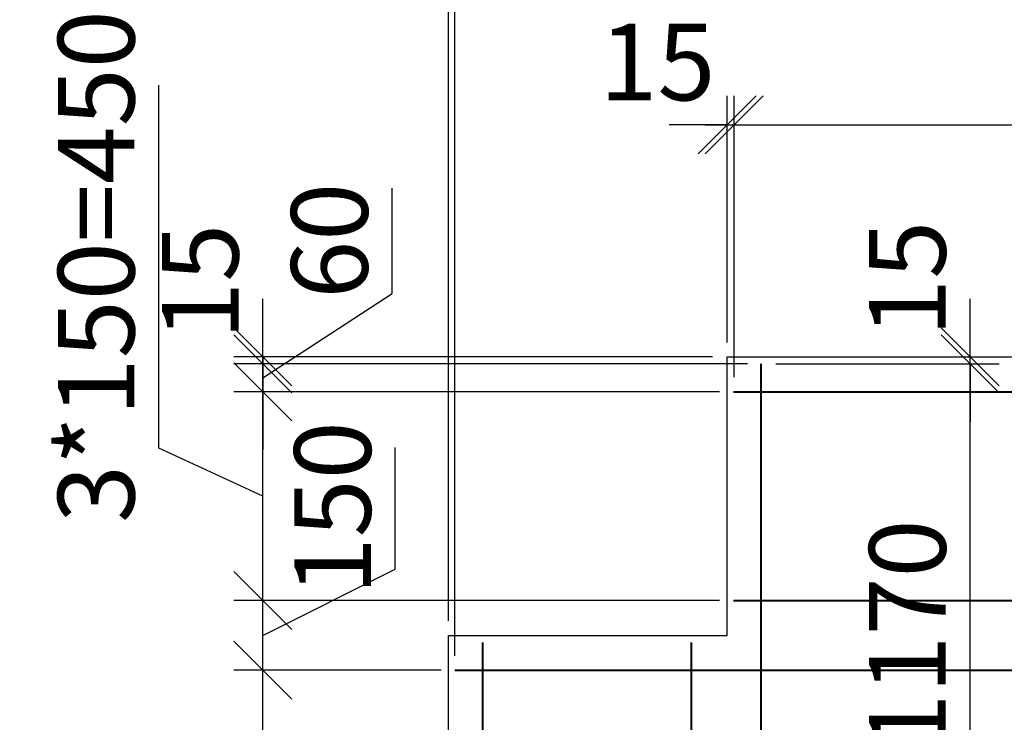
# Model space of a CAD drawing. Units: millimetres. Extents: x -3013968 to 1541824, y -3770845 to 271882.
# Drawn here: x -1257230 to -1252987, y -2334421 to -2331394 of the extents above; entities that cross this region are included whole.
import ezdxf

# ---------------------------------------------------------------- set-up
doc = ezdxf.new("R2010")
doc.units = ezdxf.units.MM
doc.layers.get('Defpoints').update_dxf_attribs({"lineweight": 25})
for name, color, linetype, lineweight in [('0.1-Толстые', 7, 'Continuous', 50), ('Текст', 232, 'Continuous', 25), ('Чертежная', 7, 'Continuous', 25)]:
    doc.layers.add(name, color=color, linetype=linetype, lineweight=lineweight)
doc.styles.add('Geniso', font='geniso.shx', dxfattribs={"width": 0.7, "oblique": 15})
doc.styles.add('Группа 2', font='geniso.shx', dxfattribs={"width": 0.8, "oblique": 15, "height": 330})
doc.dimstyles.new('1-50', dxfattribs={"dimscale": 100, "dimtxt": 3.3, "dimasz": 2.5, "dimexe": 1.25, "dimexo": 0.625, "dimtad": 1, "dimdec": 0, "dimlfac": 0.5, "dimtxsty": 'Geniso', "dimblk": 'OBLIQUE', "dimcen": 2.5, "dimdle": 1.25, "dimadec": 0, "dimazin": 0, "dimtfac": 1, "dimtdec": 0, "dimtmove": 1, "dimatfit": 2, "dimfxl": 1, "dimtfill": 1, "dimarcsym": 0})

# ---------------------------------------------------------------- blocks, each defined once
blk = doc.blocks.new('_Oblique')
at = {"color": 0, "linetype": 'ByBlock', "lineweight": -2}
blk.add_line((-0.5, -0.5), (0.5, 0.5), dxfattribs=at)
blk = doc.blocks.new('*D6671')
at = {"layer": 'Defpoints', "color": 0, "ltscale": 100, "transparency": 16777216}
for p in [(-1254151.4, -2331846.7), (-1254181.4, -2332846.7), (-1254151.4, -2332996.7)]:
    blk.add_point(p, dxfattribs=at)
at = {"layer": 'Чертежная', "color": 0, "lineweight": -2, "ltscale": 100, "transparency": 16777216}
for p, q in [((-1254181.4, -2332784.2), (-1254181.4, -2331721.7)), ((-1254151.4, -2332934.2), (-1254151.4, -2331721.7)), ((-1254181.4, -2331846.7), (-1254431.4, -2331846.7)), ((-1254181.4, -2331846.7), (-1254151.4, -2331846.7)), ((-1254151.4, -2331846.7), (-1253901.4, -2331846.7))]:
    blk.add_line(p, q, dxfattribs=at)
at = {"layer": 'Чертежная', "color": 0, "ltscale": 100, "transparency": 16777216, "insert": (-1254481.3, -2331619.2), "char_height": 330, "attachment_point": 5, "style": 'Geniso', "bg_fill": 3, "box_fill_scale": 1.1, "bg_fill_color": 256, "bg_fill_true_color": 13158600, "bg_fill_transparency": 0}
blk.add_mtext('15', dxfattribs=at)
at = {"layer": 'Чертежная', "color": 0, "lineweight": -2, "ltscale": 100, "transparency": 16777216, "xscale": 250, "yscale": 250, "zscale": 250}
blk.add_blockref('_Oblique', (-1254181.4, -2331846.7), dxfattribs=at)
at = {"layer": 'Чертежная', "color": 0, "lineweight": -2, "ltscale": 100, "transparency": 16777216, "xscale": 250, "yscale": 250, "zscale": 250, "rotation": 180}
blk.add_blockref('_Oblique', (-1254151.4, -2331846.7), dxfattribs=at)
blk = doc.blocks.new('*D6672')
at = {"layer": 'Defpoints', "color": 0, "ltscale": 100, "transparency": 16777216}
for p in [(-1249411.4, -2331846.7), (-1254151.4, -2332996.7), (-1249411.4, -2332996.7)]:
    blk.add_point(p, dxfattribs=at)
at = {"layer": 'Чертежная', "color": 0, "lineweight": -2, "ltscale": 100, "transparency": 16777216}
for p, q in [((-1254151.4, -2332934.2), (-1254151.4, -2331721.7)), ((-1249411.4, -2332934.2), (-1249411.4, -2331721.7)), ((-1254276.4, -2331846.7), (-1249286.4, -2331846.7))]:
    blk.add_line(p, q, dxfattribs=at)
at = {"layer": 'Чертежная', "color": 0, "lineweight": -2, "ltscale": 100, "transparency": 16777216, "xscale": 250, "yscale": 250, "zscale": 250, "rotation": 180}
blk.add_blockref('_Oblique', (-1254151.4, -2331846.7), dxfattribs=at)
at = {"layer": 'Чертежная', "color": 0, "lineweight": -2, "ltscale": 100, "transparency": 16777216, "xscale": 250, "yscale": 250, "zscale": 250}
blk.add_blockref('_Oblique', (-1249411.4, -2331846.7), dxfattribs=at)
at = {"layer": 'Чертежная', "color": 0, "ltscale": 100, "transparency": 16777216, "insert": (-1251781.4, -2331619.2), "char_height": 330, "attachment_point": 5, "style": 'Geniso', "bg_fill": 3, "box_fill_scale": 1.1, "bg_fill_color": 256, "bg_fill_true_color": 13158600, "bg_fill_transparency": 0}
blk.add_mtext('2370', dxfattribs=at)
blk = doc.blocks.new('*D6686')
at = {"layer": 'Defpoints', "color": 0, "ltscale": 100, "transparency": 16777216}
for p in [(-1254181.4, -2332846.7), (-1256181.4, -2332876.7), (-1254031.4, -2332876.7)]:
    blk.add_point(p, dxfattribs=at)
at = {"layer": 'Чертежная', "color": 0, "lineweight": -2, "ltscale": 100, "transparency": 16777216}
for p, q in [((-1256181.4, -2332846.7), (-1256181.4, -2332596.7)), ((-1254243.9, -2332846.7), (-1256306.4, -2332846.7)), ((-1256181.4, -2332846.7), (-1256181.4, -2332876.7)), ((-1254093.9, -2332876.7), (-1256306.4, -2332876.7)), ((-1256181.4, -2332876.7), (-1256181.4, -2333126.7))]:
    blk.add_line(p, q, dxfattribs=at)
at = {"layer": 'Чертежная', "color": 0, "ltscale": 100, "transparency": 16777216, "insert": (-1256408.9, -2332523.2), "char_height": 330, "attachment_point": 5, "rotation": 90, "style": 'Geniso', "bg_fill": 3, "box_fill_scale": 1.1, "bg_fill_color": 256, "bg_fill_true_color": 13158600, "bg_fill_transparency": 0}
blk.add_mtext('15', dxfattribs=at)
at = {"layer": 'Чертежная', "color": 0, "lineweight": -2, "ltscale": 100, "transparency": 16777216, "xscale": 250, "yscale": 250, "zscale": 250}
for p, rotation in [((-1256181.4, -2332846.7), 270), ((-1256181.4, -2332876.7), 90)]:
    blk.add_blockref('_Oblique', p, dxfattribs=dict(at, rotation=rotation))
blk = doc.blocks.new('*D6689')
at = {"layer": 'Defpoints', "color": 0, "ltscale": 100, "transparency": 16777216}
for p in [(-1256181.4, -2334196.7), (-1255351.4, -2334196.7), (-1255351.4, -2335096.7)]:
    blk.add_point(p, dxfattribs=at)
at = {"layer": 'Чертежная', "color": 0, "lineweight": -2, "ltscale": 100, "transparency": 16777216}
for p, q in [((-1256181.4, -2335221.7), (-1256181.4, -2334071.7)), ((-1255413.9, -2334196.7), (-1256306.4, -2334196.7)), ((-1256181.4, -2334646.7), (-1256695.9, -2334901)), ((-1256695.9, -2334901), (-1256695.9, -2336464.3)), ((-1255413.9, -2335096.7), (-1256306.4, -2335096.7))]:
    blk.add_line(p, q, dxfattribs=at)
at = {"layer": 'Чертежная', "color": 0, "lineweight": -2, "ltscale": 100, "transparency": 16777216, "xscale": 250, "yscale": 250, "zscale": 250}
for p, rotation in [((-1256181.4, -2334196.7), 90), ((-1256181.4, -2335096.7), 270)]:
    blk.add_blockref('_Oblique', p, dxfattribs=dict(at, rotation=rotation))
at = {"layer": 'Чертежная', "color": 0, "ltscale": 100, "transparency": 16777216, "insert": (-1256923.4, -2335682.6), "char_height": 330, "attachment_point": 5, "rotation": 90, "style": 'Geniso', "bg_fill": 3, "box_fill_scale": 1.1, "bg_fill_color": 256, "bg_fill_true_color": 13158600, "bg_fill_transparency": 0}
blk.add_mtext('3*150=450', dxfattribs=at)
blk = doc.blocks.new('*D6690')
at = {"layer": 'Defpoints', "color": 0, "ltscale": 100, "transparency": 16777216}
for p in [(-1256181.4, -2333896.7), (-1254151.4, -2333896.7), (-1255351.4, -2334196.7)]:
    blk.add_point(p, dxfattribs=at)
at = {"layer": 'Чертежная', "color": 0, "lineweight": -2, "ltscale": 100, "transparency": 16777216}
for p, q in [((-1255611.1, -2333760.9), (-1255611.1, -2333237.2)), ((-1256181.4, -2334046.7), (-1255611.1, -2333760.9)), ((-1256181.4, -2334321.7), (-1256181.4, -2333771.7)), ((-1254213.9, -2333896.7), (-1256306.4, -2333896.7)), ((-1255413.9, -2334196.7), (-1256306.4, -2334196.7))]:
    blk.add_line(p, q, dxfattribs=at)
at = {"layer": 'Чертежная', "color": 0, "lineweight": -2, "ltscale": 100, "transparency": 16777216, "xscale": 250, "yscale": 250, "zscale": 250, "rotation": 270}
blk.add_blockref('_Oblique', (-1256181.4, -2334196.7), dxfattribs=at)
at = {"layer": 'Чертежная', "color": 0, "ltscale": 100, "transparency": 16777216, "insert": (-1255838.6, -2333499), "char_height": 330, "attachment_point": 5, "rotation": 90, "style": 'Geniso', "bg_fill": 3, "box_fill_scale": 1.1, "bg_fill_color": 256, "bg_fill_true_color": 13158600, "bg_fill_transparency": 0}
blk.add_mtext('150', dxfattribs=at)
at = {"layer": 'Чертежная', "color": 0, "lineweight": -2, "ltscale": 100, "transparency": 16777216, "xscale": 250, "yscale": 250, "zscale": 250, "rotation": 90}
blk.add_blockref('_Oblique', (-1256181.4, -2333896.7), dxfattribs=at)
blk = doc.blocks.new('*D6691')
at = {"layer": 'Defpoints', "color": 0, "ltscale": 100, "transparency": 16777216}
for p in [(-1256181.4, -2332996.7), (-1254151.4, -2332996.7), (-1254151.4, -2333896.7)]:
    blk.add_point(p, dxfattribs=at)
at = {"layer": 'Чертежная', "color": 0, "lineweight": -2, "ltscale": 100, "transparency": 16777216}
for p, q in [((-1256629.8, -2333239.4), (-1256629.8, -2331676.2)), ((-1256181.4, -2334021.7), (-1256181.4, -2332871.7)), ((-1254213.9, -2332996.7), (-1256306.4, -2332996.7)), ((-1256181.4, -2333446.7), (-1256629.8, -2333239.4)), ((-1254213.9, -2333896.7), (-1256306.4, -2333896.7))]:
    blk.add_line(p, q, dxfattribs=at)
at = {"layer": 'Чертежная', "color": 0, "lineweight": -2, "ltscale": 100, "transparency": 16777216, "xscale": 250, "yscale": 250, "zscale": 250}
for p, rotation in [((-1256181.4, -2332996.7), 90), ((-1256181.4, -2333896.7), 270)]:
    blk.add_blockref('_Oblique', p, dxfattribs=dict(at, rotation=rotation))
at = {"layer": 'Чертежная', "color": 0, "ltscale": 100, "transparency": 16777216, "insert": (-1256857.3, -2332457.8), "char_height": 330, "attachment_point": 5, "rotation": 90, "style": 'Geniso', "bg_fill": 3, "box_fill_scale": 1.1, "bg_fill_color": 256, "bg_fill_true_color": 13158600, "bg_fill_transparency": 0}
blk.add_mtext('3*150=450', dxfattribs=at)
blk = doc.blocks.new('*D6692')
at = {"layer": 'Defpoints', "color": 0, "ltscale": 100, "transparency": 16777216}
for p in [(-1256181.4, -2332876.7), (-1254031.4, -2332876.7), (-1254151.4, -2332996.7)]:
    blk.add_point(p, dxfattribs=at)
at = {"layer": 'Чертежная', "color": 0, "lineweight": -2, "ltscale": 100, "transparency": 16777216}
for p, q in [((-1255624.5, -2332573.6), (-1255624.5, -2332119.1)), ((-1256181.4, -2332936.7), (-1255624.5, -2332573.6)), ((-1256181.4, -2332876.7), (-1256181.4, -2332626.7)), ((-1254093.9, -2332876.7), (-1256306.4, -2332876.7)), ((-1256181.4, -2332996.7), (-1256181.4, -2332876.7)), ((-1256181.4, -2332996.7), (-1256181.4, -2332876.7)), ((-1254213.9, -2332996.7), (-1256306.4, -2332996.7)), ((-1256181.4, -2332996.7), (-1256181.4, -2333246.7))]:
    blk.add_line(p, q, dxfattribs=at)
at = {"layer": 'Чертежная', "color": 0, "lineweight": -2, "ltscale": 100, "transparency": 16777216, "xscale": 250, "yscale": 250, "zscale": 250}
for p, rotation in [((-1256181.4, -2332876.7), 270), ((-1256181.4, -2332996.7), 90)]:
    blk.add_blockref('_Oblique', p, dxfattribs=dict(at, rotation=rotation))
at = {"layer": 'Чертежная', "color": 0, "ltscale": 100, "transparency": 16777216, "insert": (-1255852, -2332346.4), "char_height": 330, "attachment_point": 5, "rotation": 90, "style": 'Geniso', "bg_fill": 3, "box_fill_scale": 1.1, "bg_fill_color": 256, "bg_fill_true_color": 13158600, "bg_fill_transparency": 0}
blk.add_mtext('60', dxfattribs=at)
blk = doc.blocks.new('*D6693')
at = {"layer": 'Defpoints', "color": 0, "ltscale": 100, "transparency": 16777216}
for p in [(-1255353.9, -2331046.7), (-1255381.4, -2334046.7), (-1255353.9, -2334196.7)]:
    blk.add_point(p, dxfattribs=at)
at = {"layer": 'Чертежная', "color": 0, "lineweight": -2, "ltscale": 100, "transparency": 16777216}
for p, q in [((-1255381.4, -2333984.2), (-1255381.4, -2330921.7)), ((-1255353.9, -2334134.2), (-1255353.9, -2330921.7)), ((-1255381.4, -2331046.7), (-1255631.4, -2331046.7)), ((-1255381.4, -2331046.7), (-1255353.9, -2331046.7)), ((-1255353.9, -2331046.7), (-1255103.9, -2331046.7))]:
    blk.add_line(p, q, dxfattribs=at)
at = {"layer": 'Чертежная', "color": 0, "ltscale": 100, "transparency": 16777216, "insert": (-1255631.4, -2330819.2), "char_height": 330, "attachment_point": 5, "style": 'Geniso', "bg_fill": 3, "box_fill_scale": 1.1, "bg_fill_color": 256, "bg_fill_true_color": 13158600, "bg_fill_transparency": 0}
blk.add_mtext('15', dxfattribs=at)
at = {"layer": 'Чертежная', "color": 0, "lineweight": -2, "ltscale": 100, "transparency": 16777216, "xscale": 250, "yscale": 250, "zscale": 250}
blk.add_blockref('_Oblique', (-1255381.4, -2331046.7), dxfattribs=at)
at = {"layer": 'Чертежная', "color": 0, "lineweight": -2, "ltscale": 100, "transparency": 16777216, "xscale": 250, "yscale": 250, "zscale": 250, "rotation": 180}
blk.add_blockref('_Oblique', (-1255353.9, -2331046.7), dxfattribs=at)
blk = doc.blocks.new('*D6694')
at = {"layer": 'Defpoints', "color": 0, "ltscale": 100, "transparency": 16777216}
for p in [(-1248213.9, -2331046.7), (-1255353.9, -2334196.7), (-1248213.9, -2334196.7)]:
    blk.add_point(p, dxfattribs=at)
at = {"layer": 'Чертежная', "color": 0, "lineweight": -2, "ltscale": 100, "transparency": 16777216}
for p, q in [((-1255353.9, -2334134.2), (-1255353.9, -2330921.7)), ((-1248213.9, -2334134.2), (-1248213.9, -2330921.7)), ((-1255478.9, -2331046.7), (-1248088.9, -2331046.7))]:
    blk.add_line(p, q, dxfattribs=at)
at = {"layer": 'Чертежная', "color": 0, "lineweight": -2, "ltscale": 100, "transparency": 16777216, "xscale": 250, "yscale": 250, "zscale": 250, "rotation": 180}
blk.add_blockref('_Oblique', (-1255353.9, -2331046.7), dxfattribs=at)
at = {"layer": 'Чертежная', "color": 0, "lineweight": -2, "ltscale": 100, "transparency": 16777216, "xscale": 250, "yscale": 250, "zscale": 250}
blk.add_blockref('_Oblique', (-1248213.9, -2331046.7), dxfattribs=at)
at = {"layer": 'Чертежная', "color": 0, "ltscale": 100, "transparency": 16777216, "insert": (-1251783.9, -2330819.2), "char_height": 330, "attachment_point": 5, "style": 'Geniso', "bg_fill": 3, "box_fill_scale": 1.1, "bg_fill_color": 256, "bg_fill_true_color": 13158600, "bg_fill_transparency": 0}
blk.add_mtext('3570', dxfattribs=at)
blk = doc.blocks.new('*D6697')
at = {"layer": 'Defpoints', "color": 0, "ltscale": 100, "transparency": 16777216}
for p in [(-1254033.9, -2332876.7), (-1253133.9, -2332876.7), (-1254033.9, -2335216.7)]:
    blk.add_point(p, dxfattribs=at)
at = {"layer": 'Чертежная', "color": 0, "lineweight": -2, "ltscale": 100, "transparency": 16777216}
for p, q in [((-1253133.9, -2335341.7), (-1253133.9, -2332751.7)), ((-1253971.4, -2332876.7), (-1253008.9, -2332876.7)), ((-1253971.4, -2335216.7), (-1253008.9, -2335216.7))]:
    blk.add_line(p, q, dxfattribs=at)
at = {"layer": 'Чертежная', "color": 0, "lineweight": -2, "ltscale": 100, "transparency": 16777216, "xscale": 250, "yscale": 250, "zscale": 250}
for p, rotation in [((-1253133.9, -2332876.7), 90), ((-1253133.9, -2335216.7), 270)]:
    blk.add_blockref('_Oblique', p, dxfattribs=dict(at, rotation=rotation))
at = {"layer": 'Чертежная', "color": 0, "ltscale": 100, "transparency": 16777216, "insert": (-1253361.4, -2334046.7), "char_height": 330, "attachment_point": 5, "rotation": 90, "style": 'Geniso', "bg_fill": 3, "box_fill_scale": 1.1, "bg_fill_color": 256, "bg_fill_true_color": 13158600, "bg_fill_transparency": 0}
blk.add_mtext('1170', dxfattribs=at)
blk = doc.blocks.new('*D6698')
at = {"layer": 'Defpoints', "color": 0, "ltscale": 100, "transparency": 16777216}
for p in [(-1253535.2, -2332846.7), (-1253133.9, -2332846.7), (-1254033.9, -2332876.7)]:
    blk.add_point(p, dxfattribs=at)
at = {"layer": 'Чертежная', "color": 0, "lineweight": -2, "ltscale": 100, "transparency": 16777216}
for p, q in [((-1253133.9, -2332846.7), (-1253133.9, -2332596.7)), ((-1253472.7, -2332846.7), (-1253008.9, -2332846.7)), ((-1253133.9, -2332876.7), (-1253133.9, -2332846.7)), ((-1253971.4, -2332876.7), (-1253008.9, -2332876.7)), ((-1253133.9, -2332876.7), (-1253133.9, -2333126.7))]:
    blk.add_line(p, q, dxfattribs=at)
at = {"layer": 'Чертежная', "color": 0, "lineweight": -2, "ltscale": 100, "transparency": 16777216, "xscale": 250, "yscale": 250, "zscale": 250, "rotation": 90}
blk.add_blockref('_Oblique', (-1253133.9, -2332876.7), dxfattribs=at)
at = {"layer": 'Чертежная', "color": 0, "ltscale": 100, "transparency": 16777216, "insert": (-1253361.4, -2332510.1), "char_height": 330, "attachment_point": 5, "rotation": 90, "style": 'Geniso', "bg_fill": 3, "box_fill_scale": 1.1, "bg_fill_color": 256, "bg_fill_true_color": 13158600, "bg_fill_transparency": 0}
blk.add_mtext('15', dxfattribs=at)
at = {"layer": 'Чертежная', "color": 0, "lineweight": -2, "ltscale": 100, "transparency": 16777216, "xscale": 250, "yscale": 250, "zscale": 250, "rotation": 270}
blk.add_blockref('_Oblique', (-1253133.9, -2332846.7), dxfattribs=at)

msp = doc.modelspace()

# ---------------------------------------------------------------- linework, layer by layer
at = {"layer": 'Чертежная', "color": 5, "lineweight": 30, "ltscale": 100}
msp.add_lwpolyline([(-1255381.353, -2334046.739), (-1254181.353, -2334046.739), (-1254181.353, -2332846.739), (-1249381.353, -2332846.739), (-1249381.353, -2334046.739), (-1248181.353, -2334046.739), (-1248181.353, -2335246.739), (-1255381.353, -2335246.739), (-1255381.353, -2334046.739)], dxfattribs=at)
at = {"layer": 'Чертежная', "color": 1, "lineweight": 40, "ltscale": 100}
for points in [[(-1254033.941, -2335216.739), (-1254033.941, -2332876.739)], [(-1254153.941, -2332996.739), (-1249413.941, -2332996.739)], [(-1254153.941, -2333896.739), (-1249413.941, -2333896.739)], [(-1255233.941, -2335216.739), (-1255233.941, -2334076.739)], [(-1254333.941, -2335216.739), (-1254333.941, -2334076.739)], [(-1255353.941, -2334196.739), (-1248213.941, -2334196.739)]]:
    msp.add_lwpolyline(points, dxfattribs=at)

# ---------------------------------------------------------------- texts
at = {"layer": '0.1-Толстые', "lineweight": 25, "ltscale": 80, "insert": (-1266066.18, -2330953.671), "char_height": 550, "attachment_point": 1, "style": 'Группа 2'}
msp.add_mtext_dynamic_manual_height_columns('\\pi346.17;Вид Г', width=2144.98441, gutter_width=1650, heights=[0], dxfattribs=at)
at = {"layer": 'Текст', "color": 7, "ltscale": 100, "char_height": 330, "attachment_point": 1, "style": 'Geniso'}
for insert in [(-1265188.128, -2260347.002), (-1283688.128, -2302380.851)]:
    msp.add_mtext_dynamic_manual_height_columns('\\pi-660,l660,t660,990;1.^IРаботы выполнять в соответствии с требованиями указаниями СНиП 3.03.01-87.  \\P2.^IАрмирование монолитных конструкций выполнять отдельными стержнями. Продольные и поперечные стержни крепить \\P\\pi0,t990;между собой в проектное положение методом вязания. \\P\\pi-660,t660,990;3.^IВсе арматурные стержни гнуть только в холодном состоянии.\\P4.^IВеличину защитного слоя нижних сеток обеспечить установкой инвентарных пластиковых фиксаторов или бетонных \\P\\pi0,t990;сухариков, верхних - установкой поз.6.  Поз.6 устанавливать в шахматном порядке по 4 шт. на 1м2.\\P\\pi-660,t660,990;{\\C0;5.^IМонтаж блоков стен тепловой камеры, плит перекрытия и балок вести по слою свежеуложенного цементно-песчаного \\P\\pi0,t990;р-ра марки М100 толщиной слоя 10мм по ГОСТ 28013-98.\\P\\pi-660,t660,990;6.^IШвы и промежутки между плитами заполнить бетоном класса В15.\\P7.^IДетали крепления лестниц закладываются в слое раствора при устройстве стен до укладки плит перекрытия.\\P8.^IВнутренняя поверхность стен камеры до низа проемов  штукатурится цементным р-ром  с церезитом. \\P9.^IНаружные поверхности стен и перекрытий камеры покрываются горячим битумом за 2 раза.\\P}10.^IСтальные элементы окрасить двумя слоями эмали ПФ-115 ГОСТ 6465-76 по одному слою грунта ГФ-021 ГОСТ 25129-82. \\P\\pi0,t990;Общая толщина покрытия должна составлять 55 мкм.\\P\\pi-660,t660,990;{\\C0;11.^IДля отвода воды из камеры по днищу устраивается набетонка из бетона кл.В7.5  с уклоном 2% сторону \\P\\pi0,t990;приямка(зумпфа). При устройстве приямка,  стержни арматурных   сеток днища камеры вырезаются по }месту, \\Pстержни поз.5 ставятся  перпендикулярно  друг другу  по 3 шт. через 150мм.\\P\\pi-660,t660,990;12.^IДнище тепловой камеры и местные заделки выполнить из бетона кл.В15 с добавлением 3% добавки "Гидропротект" по \\P\\pi0,t990;ТУ 5745-001-13964596-2004 от общей массы бетона.\\P\\pi-660,t660,990;13.^IВ основании камер выполнить подготовку из бетона кл, В7.5 толщиной 100 мм на 100 мм шире размеров фундаментной \\P\\pi0,t990;плиты.\\P\\pi-660,t660,990;14.^IСварку листового проката выполнять по ГОСТ 5264-80электродами типа Э42 по ГОСТ 9467-85. \\P\\pt990;      Катеты швов принимать по наименьшей толщине свариваемых деталей, но не менее 6 мм, длину необозначенных швов принимать по контуру примыкания элементов.\\P\\pt660,990;15.^IОбратную засыпку тепловых камер выполнять местным непучинистым грунтом с послойным уплотнением до плотности, \\P\\pi0,t990;соответствующей коэффициенту уплотнения 0.95.', width=17913.13701, gutter_width=0, heights=[15734.75], dxfattribs=dict(at, insert=insert))

# ---------------------------------------------------------------- next in the draw order: dimensions: what is measured, and where the dimension line sits
at = {"layer": 'Чертежная', "ltscale": 100}
dim = msp.add_linear_dim(base=(-1254151.353, -2331846.739), p1=(-1254181.353, -2332846.739), p2=(-1254151.353, -2332996.739), dimstyle='1-50', dxfattribs=at)
dim.commit()
dim.dimension.update_dxf_attribs({"geometry": '*D6671', "text_midpoint": (-1254481.286, -2331846.739), "dimtype": 160})
dim = msp.add_linear_dim(base=(-1256181.353, -2334196.739), p1=(-1255351.353, -2335096.739), p2=(-1255351.353, -2334196.739), angle=270, text='3*150=450', dimstyle='1-50', dxfattribs=at)
dim.commit()
dim.dimension.update_dxf_attribs({"geometry": '*D6689', "text_midpoint": (-1256695.9, -2334963.512), "dimtype": 160})

# ---------------------------------------------------------------- next in the draw order: dimensions: what is measured, and where the dimension line sits
dim = msp.add_linear_dim(base=(-1249411.353, -2331846.739), p1=(-1254151.353, -2332996.739), p2=(-1249411.353, -2332996.739), dimstyle='1-50', dxfattribs=at)
dim.commit()
dim.dimension.update_dxf_attribs({"geometry": '*D6672', "text_midpoint": (-1251781.353, -2331619.207)})

# ---------------------------------------------------------------- next in the draw order: dimensions: what is measured, and where the dimension line sits
dim = msp.add_linear_dim(base=(-1256181.353, -2332876.739), p1=(-1254181.353, -2332846.739), p2=(-1254031.353, -2332876.739), angle=270, dimstyle='1-50', dxfattribs=at)
dim.commit()
dim.dimension.update_dxf_attribs({"geometry": '*D6686', "text_midpoint": (-1256181.353, -2332523.228), "dimtype": 160})

# ---------------------------------------------------------------- next in the draw order: dimensions: what is measured, and where the dimension line sits
dim = msp.add_linear_dim(base=(-1256181.353, -2333896.739), p1=(-1255351.353, -2334196.739), p2=(-1254151.353, -2333896.739), angle=270, dimstyle='1-50', dxfattribs=at)
dim.commit()
dim.dimension.update_dxf_attribs({"geometry": '*D6690', "text_midpoint": (-1255611.125, -2333698.413), "dimtype": 160})

# ---------------------------------------------------------------- next in the draw order: dimensions: what is measured, and where the dimension line sits
dim = msp.add_linear_dim(base=(-1256181.353, -2332996.739), p1=(-1254151.353, -2333896.739), p2=(-1254151.353, -2332996.739), angle=270, text='3*150=450', dimstyle='1-50', dxfattribs=at)
dim.commit()
dim.dimension.update_dxf_attribs({"geometry": '*D6691', "text_midpoint": (-1256629.834, -2333176.933), "dimtype": 160})

# ---------------------------------------------------------------- next in the draw order: dimensions: what is measured, and where the dimension line sits
dim = msp.add_linear_dim(base=(-1256181.353, -2332876.739), p1=(-1254151.353, -2332996.739), p2=(-1254031.353, -2332876.739), angle=270, dimstyle='1-50', dxfattribs=at)
dim.commit()
dim.dimension.update_dxf_attribs({"geometry": '*D6692', "text_midpoint": (-1255624.525, -2332511.074), "dimtype": 160})

# ---------------------------------------------------------------- next in the draw order: dimensions: what is measured, and where the dimension line sits
dim = msp.add_linear_dim(base=(-1255353.941, -2331046.739), p1=(-1255381.353, -2334046.739), p2=(-1255353.941, -2334196.739), text='15', dimstyle='1-50', dxfattribs=at)
dim.commit()
dim.dimension.update_dxf_attribs({"geometry": '*D6693', "text_midpoint": (-1255631.353, -2331046.739), "dimtype": 160})

# ---------------------------------------------------------------- next in the draw order: dimensions: what is measured, and where the dimension line sits
dim = msp.add_linear_dim(base=(-1248213.941, -2331046.739), p1=(-1255353.941, -2334196.739), p2=(-1248213.941, -2334196.739), dimstyle='1-50', dxfattribs=at)
dim.commit()
dim.dimension.update_dxf_attribs({"geometry": '*D6694', "text_midpoint": (-1251783.941, -2331046.739), "dimtype": 160})

# ---------------------------------------------------------------- next in the draw order: dimensions: what is measured, and where the dimension line sits
dim = msp.add_linear_dim(base=(-1253133.941, -2332876.739), p1=(-1254033.941, -2335216.739), p2=(-1254033.941, -2332876.739), angle=90, dimstyle='1-50', dxfattribs=at)
dim.commit()
dim.dimension.update_dxf_attribs({"geometry": '*D6697', "text_midpoint": (-1253361.441, -2334046.739)})

# ---------------------------------------------------------------- next in the draw order: dimensions: what is measured, and where the dimension line sits
dim = msp.add_linear_dim(base=(-1253133.941, -2332846.739), p1=(-1254033.941, -2332876.739), p2=(-1253535.242, -2332846.739), angle=90, dimstyle='1-50', dxfattribs=at)
dim.commit()
dim.dimension.update_dxf_attribs({"geometry": '*D6698', "text_midpoint": (-1253133.941, -2332510.051), "dimtype": 160})

doc.saveas('drawing.dxf')
